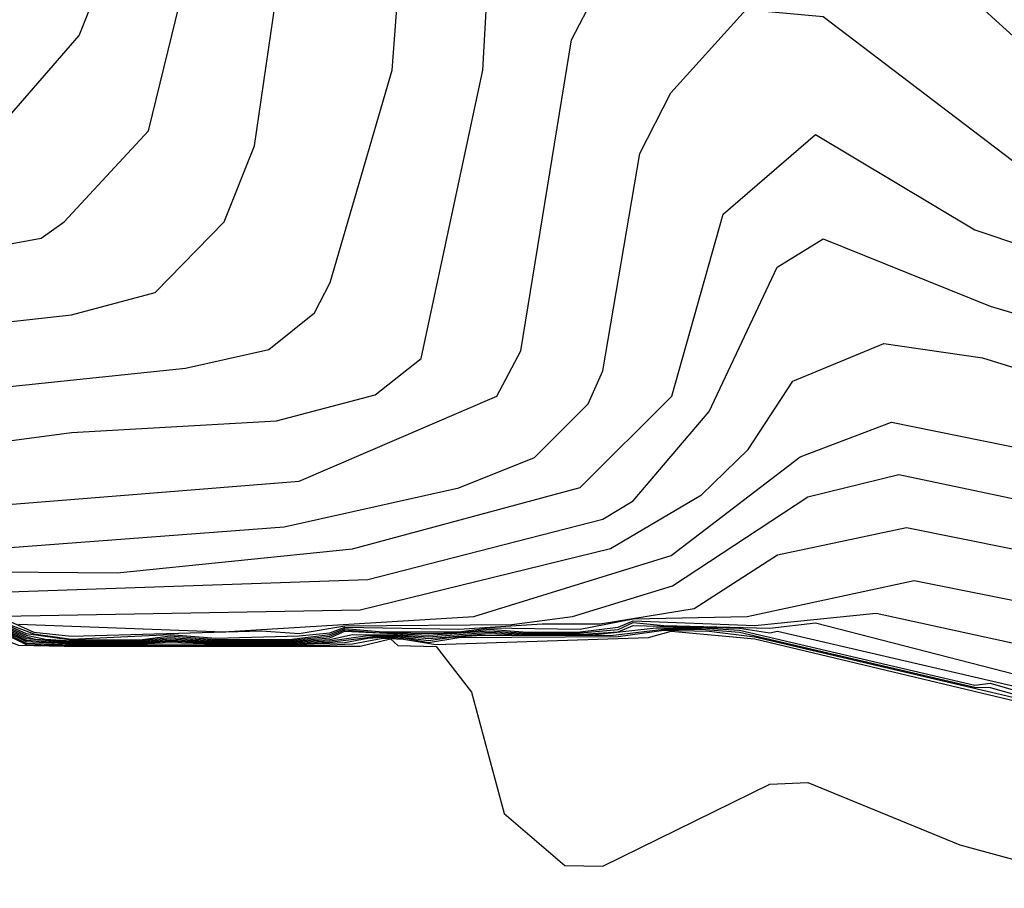
# Model space of a CAD drawing. Extents: x 526342 to 526453, y 3529656 to 3529788.
# Drawn here: x 526394 to 526396, y 3529681 to 3529683 of the extents above; entities that cross this region are included whole.
import ezdxf

# ---------------------------------------------------------------- set-up
doc = ezdxf.new("R2010")
doc.units = 0
doc.header["$MEASUREMENT"] = 0
doc.layers.add('Contours', color=7, linetype='Continuous')

msp = doc.modelspace()

# ---------------------------------------------------------------- linework, layer by layer
at = {"layer": 'Contours'}
for points in [[(526390.9767, 3529683.5267, -2.6), (526392.2467, 3529683.079, -2.6), (526392.3556, 3529683.0149, -2.6), (526392.8636, 3529682.5847, -2.6), (526393.5893, 3529682.223, -2.6), (526393.7586, 3529682.1703, -2.6), (526394.0126, 3529682.1458, -2.6), (526394.5932, 3529682.2063, -2.6), (526394.7262, 3529682.2358, -2.6), (526394.799, 3529682.2944, -2.6), (526394.8239, 3529682.3428, -2.6), (526394.9225, 3529682.6815, -2.6), (526394.9414, 3529682.9355, -2.6), (526395.0023, 3529683.0564, -2.6), (526395.2578, 3529683.3709, -2.6), (526395.4792, 3529683.3467, -2.6), (526396.0688, 3529683.0088, -2.6)], [(526390.9888, 3529683.4779, -3), (526392.1016, 3529683.0701, -3), (526392.404, 3529682.9049, -3), (526392.6815, 3529682.6573, -3), (526393.0551, 3529682.3791, -3), (526393.6014, 3529682.1025, -3), (526393.8788, 3529682.0041, -3), (526394.1578, 3529681.9768, -3), (526394.7746, 3529682.0258, -3), (526395.0891, 3529682.1616, -3), (526395.1275, 3529682.2339, -3), (526395.2081, 3529682.7298, -3), (526395.2458, 3529682.8024, -3), (526395.4235, 3529682.9717, -3), (526395.585, 3529682.9742, -3), (526395.7059, 3529682.923, -3), (526395.9585, 3529682.6936, -3)], [(526391.0372, 3529683.4783, -2.8), (526392.1863, 3529683.0703, -2.8), (526392.3952, 3529682.9476, -2.8), (526392.8992, 3529682.5, -2.8), (526393.7465, 3529682.0864, -2.8), (526394.0489, 3529682.0552, -2.8), (526394.4118, 3529682.1037, -2.8), (526394.7383, 3529682.1221, -2.8), (526394.8956, 3529682.1636, -2.8), (526394.969, 3529682.2218, -2.8), (526395.0672, 3529682.6815, -2.8), (526395.0746, 3529682.8145, -2.8), (526395.1634, 3529682.9959, -2.8), (526395.3794, 3529683.2229, -2.8), (526395.5003, 3529683.2527, -2.8), (526395.6092, 3529683.2512, -2.8), (526395.9962, 3529682.8779, -2.8)], [(526394.3029, 3529682.5967, -2), (526394.4238, 3529682.7367, -2), (526394.6039, 3529683.1895, -2)], [(526392.0774, 3529683.0453, -3.2), (526392.4282, 3529682.8503, -3.2), (526392.7588, 3529682.5847, -3.2), (526393.1539, 3529682.2943, -3.2), (526393.5191, 3529682.113, -3.2), (526394.1441, 3529681.9074, -3.2), (526394.7504, 3529681.9531, -3.2), (526395.0286, 3529682.0156, -3.2), (526395.1496, 3529682.0638, -3.2), (526395.235, 3529682.1493, -3.2), (526395.2584, 3529682.2018, -3.2), (526395.3173, 3529682.5484, -3.2), (526395.3665, 3529682.6452, -3.2), (526395.4868, 3529682.7782, -3.2), (526395.6092, 3529682.7668, -3.2), (526395.9599, 3529682.4999, -3.2)], [(526392.0532, 3529683.02, -3.4), (526392.4765, 3529682.7873, -3.4), (526393.0087, 3529682.3875, -3.4), (526393.2908, 3529682.1977, -3.4), (526393.7949, 3529682.0066, -3.4), (526394.1699, 3529681.8825, -3.4), (526394.4843, 3529681.88, -3.4), (526394.8593, 3529681.9179, -3.4), (526395.2221, 3529682.0158, -3.4), (526395.3682, 3529682.1614, -3.4), (526395.4499, 3529682.4517, -3.4), (526395.5971, 3529682.5788, -3.4), (526395.8511, 3529682.4268, -3.4), (526396.4195, 3529682.2357, -3.4)], [(526394.0973, 3529682.3647, -2.2), (526394.3634, 3529682.4136, -2.2), (526394.4, 3529682.4396, -2.2), (526394.5344, 3529682.5847, -2.2), (526394.6021, 3529682.8629, -2.2)], [(526393.9763, 3529682.2428, -2.4), (526394.4118, 3529682.2912, -2.4), (526394.5448, 3529682.3268, -2.4), (526394.6547, 3529682.4396, -2.4), (526394.703, 3529682.5605, -2.4), (526394.7368, 3529682.7903, -2.4)], [(526391.8476, 3529682.7454, -6.2), (526392.404, 3529682.407, -6.2), (526392.4886, 3529682.4655, -6.2), (526392.6338, 3529682.4882, -6.2), (526392.6701, 3529682.4656, -6.2), (526392.9497, 3529682.3791, -6.2), (526393.2869, 3529682.1629, -6.2), (526394.3271, 3529681.7647, -6.2), (526394.3997, 3529681.7627, -6.2), (526394.8714, 3529681.7628, -6.2), (526394.9197, 3529681.7744, -6.2), (526394.9318, 3529681.7641, -6.2), (526394.9927, 3529681.7622, -6.2), (526395.0492, 3529681.6897, -6.2), (526395.1008, 3529681.4961, -6.2), (526395.1979, 3529681.413, -6.2), (526395.2584, 3529681.4124, -6.2), (526395.5245, 3529681.5428, -6.2), (526395.585, 3529681.5458, -6.2), (526395.8269, 3529681.4464, -6.2), (526396.0809, 3529681.3769, -6.2)], [(526394.2339, 3529681.8469, -3.6), (526394.8835, 3529681.8693, -3.6), (526395.2584, 3529681.9657, -3.6), (526395.3068, 3529681.9946, -3.6), (526395.4279, 3529682.1372, -3.6), (526395.5361, 3529682.367, -3.6), (526395.6092, 3529682.4124, -3.6), (526395.8753, 3529682.3053, -3.6), (526396.3591, 3529682.1614, -3.6)], [(526394.3016, 3529681.8106, -3.8), (526394.8714, 3529681.8209, -3.8), (526395.2705, 3529681.9189, -3.8), (526395.4156, 3529682.0045, -3.8), (526395.4896, 3529682.0767, -3.8), (526395.561, 3529682.1856, -3.8), (526395.7059, 3529682.2456, -3.8), (526395.8632, 3529682.2226, -3.8), (526396.2865, 3529682.0916, -3.8)], [(526394.3271, 3529681.7981, -4), (526394.6537, 3529681.786, -4), (526395.0528, 3529681.8105, -4), (526395.3673, 3529681.9077, -4), (526395.5729, 3529682.0646, -4), (526395.718, 3529682.1202, -4), (526396.226, 3529682.0171, -4)], [(526394.315, 3529681.8016, -4.2), (526394.3513, 3529681.7854, -4.2), (526394.4118, 3529681.7791, -4.2), (526394.7141, 3529681.7876, -4.2), (526394.7746, 3529681.7833, -4.2), (526394.8472, 3529681.7954, -4.2), (526395.1133, 3529681.7974, -4.2), (526395.21, 3529681.8102, -4.2), (526395.3694, 3529681.859, -4.2), (526395.585, 3529682.0013, -4.2), (526395.7301, 3529682.0364, -4.2), (526396.2744, 3529681.922, -4.2)], [(526394.2666, 3529681.8144, -4.4), (526394.3513, 3529681.7828, -4.4), (526394.4118, 3529681.7741, -4.4), (526394.569, 3529681.7815, -4.4), (526394.6416, 3529681.7758, -4.4), (526394.7746, 3529681.7792, -4.4), (526394.823, 3529681.7844, -4.4), (526394.8472, 3529681.7932, -4.4), (526395.0286, 3529681.7902, -4.4), (526395.1616, 3529681.7988, -4.4), (526395.2541, 3529681.7985, -4.4), (526395.4036, 3529681.823, -4.4), (526395.5366, 3529681.9085, -4.4), (526395.7422, 3529681.9522, -4.4), (526396.3228, 3529681.8351, -4.4)], [(526394.3029, 3529681.7995, -4.6), (526394.3392, 3529681.7834, -4.6), (526394.4118, 3529681.7729, -4.6), (526394.5206, 3529681.7733, -4.6), (526394.569, 3529681.7793, -4.6), (526394.6416, 3529681.7734, -4.6), (526394.7625, 3529681.774, -4.6), (526394.823, 3529681.7817, -4.6), (526394.8472, 3529681.7911, -4.6), (526394.9077, 3529681.7856, -4.6), (526395.0286, 3529681.7859, -4.6), (526395.077, 3529681.7924, -4.6), (526395.2221, 3529681.7899, -4.6), (526395.3068, 3529681.8064, -4.6), (526395.4882, 3529681.8104, -4.6), (526395.7543, 3529681.8679, -4.6), (526396.3953, 3529681.7395, -4.6)], [(526394.3029, 3529681.7971, -4.8), (526394.3392, 3529681.7807, -4.8), (526394.3702, 3529681.7743, -4.8), (526394.4118, 3529681.7716, -4.8), (526394.5206, 3529681.772, -4.8), (526394.569, 3529681.777, -4.8), (526394.6416, 3529681.772, -4.8), (526394.7625, 3529681.7726, -4.8), (526394.823, 3529681.779, -4.8), (526394.8472, 3529681.7889, -4.8), (526394.8956, 3529681.7845, -4.8), (526394.9802, 3529681.7829, -4.8), (526395.0286, 3529681.7844, -4.8), (526395.077, 3529681.79, -4.8), (526395.1375, 3529681.7853, -4.8), (526395.2221, 3529681.7857, -4.8), (526395.2826, 3529681.7932, -4.8), (526395.3068, 3529681.8035, -4.8), (526395.5003, 3529681.7961, -4.8), (526395.6938, 3529681.8156, -4.8), (526396.4437, 3529681.652, -4.8)], [(526394.3029, 3529681.795, -5), (526394.3392, 3529681.7779, -5), (526394.3535, 3529681.7743, -5), (526394.4118, 3529681.7703, -5), (526394.5206, 3529681.7706, -5), (526394.569, 3529681.7747, -5), (526394.6416, 3529681.7706, -5), (526394.7625, 3529681.7711, -5), (526394.823, 3529681.7763, -5), (526394.8472, 3529681.7867, -5), (526394.9802, 3529681.7803, -5), (526395.077, 3529681.7875, -5), (526395.1375, 3529681.7836, -5), (526395.2221, 3529681.784, -5), (526395.2826, 3529681.7895, -5), (526395.3068, 3529681.8006, -5), (526395.3552, 3529681.7961, -5), (526395.5245, 3529681.7917, -5), (526395.5971, 3529681.8001, -5), (526396.48, 3529681.5728, -5)], [(526394.3029, 3529681.7928, -5.2), (526394.3392, 3529681.7752, -5.2), (526394.4118, 3529681.769, -5.2), (526394.5206, 3529681.7693, -5.2), (526394.569, 3529681.7727, -5.2), (526394.6416, 3529681.7693, -5.2), (526394.7625, 3529681.7697, -5.2), (526394.823, 3529681.7737, -5.2), (526394.8593, 3529681.7816, -5.2), (526394.9318, 3529681.7812, -5.2), (526394.9802, 3529681.7777, -5.2), (526395.077, 3529681.7852, -5.2), (526395.1375, 3529681.782, -5.2), (526395.2342, 3529681.7826, -5.2), (526395.2826, 3529681.7859, -5.2), (526395.3068, 3529681.7961, -5.2), (526395.4761, 3529681.7916, -5.2), (526395.5245, 3529681.7841, -5.2), (526395.5366, 3529681.7868, -5.2), (526396.0809, 3529681.6603, -5.2)], [(526394.3029, 3529681.7906, -5.4), (526394.3392, 3529681.7727, -5.4), (526394.4118, 3529681.7678, -5.4), (526394.5206, 3529681.7679, -5.4), (526394.569, 3529681.7707, -5.4), (526394.6416, 3529681.7679, -5.4), (526394.7625, 3529681.7682, -5.4), (526394.823, 3529681.7715, -5.4), (526394.8835, 3529681.7798, -5.4), (526394.9318, 3529681.7797, -5.4), (526394.9802, 3529681.775, -5.4), (526395.077, 3529681.783, -5.4), (526395.1375, 3529681.7804, -5.4), (526395.2463, 3529681.7813, -5.4), (526395.3431, 3529681.7921, -5.4), (526395.4156, 3529681.7922, -5.4), (526395.4761, 3529681.7886, -5.4), (526395.8511, 3529681.7006, -5.4), (526395.8753, 3529681.7042, -5.4), (526396.0505, 3529681.6534, -5.4)], [(526394.3029, 3529681.7884, -5.6), (526394.3392, 3529681.7703, -5.6), (526394.4118, 3529681.7665, -5.6), (526394.5206, 3529681.7666, -5.6), (526394.569, 3529681.7687, -5.6), (526394.6416, 3529681.7666, -5.6), (526394.7625, 3529681.7668, -5.6), (526394.823, 3529681.7692, -5.6), (526394.8956, 3529681.7784, -5.6), (526394.9318, 3529681.7782, -5.6), (526394.9802, 3529681.772, -5.6), (526395.0165, 3529681.7774, -5.6), (526395.0649, 3529681.7805, -5.6), (526395.2705, 3529681.7802, -5.6), (526395.3552, 3529681.7903, -5.6), (526395.4156, 3529681.7902, -5.6), (526395.4761, 3529681.7852, -5.6), (526395.8511, 3529681.6975, -5.6), (526395.8753, 3529681.6971, -5.6), (526395.9962, 3529681.6628, -5.6)], [(526394.2976, 3529681.7864, -6), (526394.3392, 3529681.7655, -6), (526394.4118, 3529681.7639, -6), (526394.8109, 3529681.7645, -6), (526394.8593, 3529681.7665, -6), (526394.9077, 3529681.7758, -6), (526394.9407, 3529681.7743, -6), (526394.9923, 3529681.7656, -6), (526395.331, 3529681.7767, -6), (526395.3673, 3529681.787, -6), (526395.5003, 3529681.7748, -6), (526396.3134, 3529681.5808, -6)], [(526394.3025, 3529681.7864, -5.8), (526394.3392, 3529681.7679, -5.8), (526394.4118, 3529681.7652, -5.8), (526394.7746, 3529681.7655, -5.8), (526394.8472, 3529681.7686, -5.8), (526394.8835, 3529681.7758, -5.8), (526394.9077, 3529681.7772, -5.8), (526394.9439, 3529681.7756, -5.8), (526394.9802, 3529681.7687, -5.8), (526395.0286, 3529681.777, -5.8), (526395.2826, 3529681.7781, -5.8), (526395.3552, 3529681.7883, -5.8), (526395.4277, 3529681.7871, -5.8), (526395.5003, 3529681.778, -5.8), (526395.9115, 3529681.6818, -5.8)]]:
    msp.add_polyline3d(points, dxfattribs=at)

doc.saveas('drawing.dxf')
